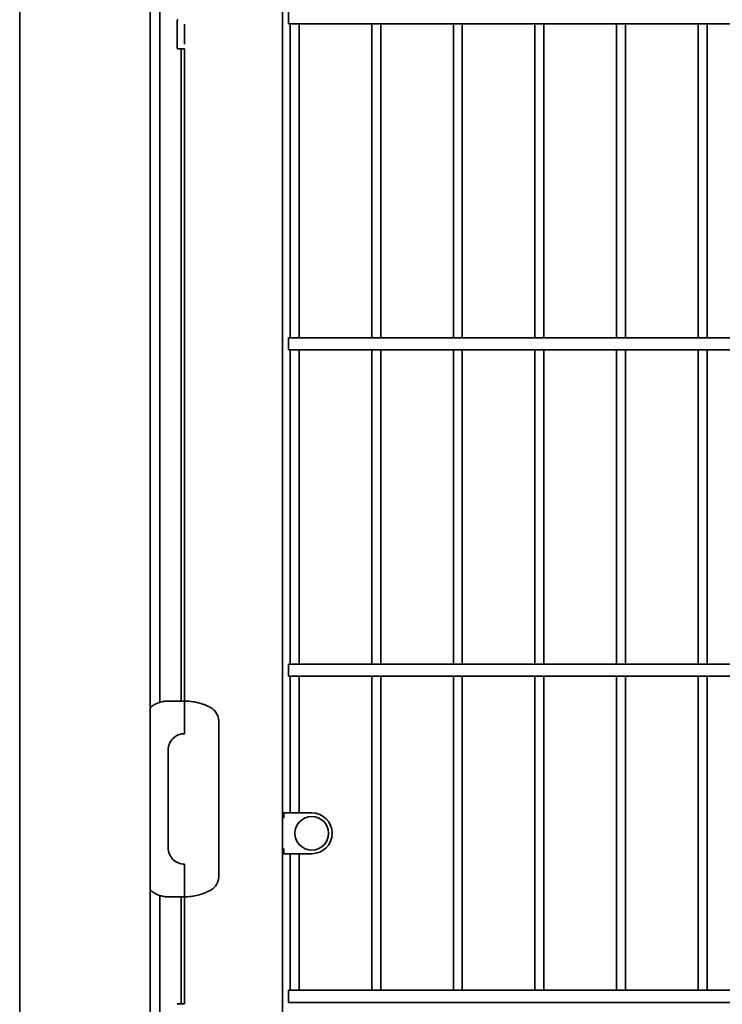
# Model space of a CAD drawing. Units: millimetres. Extents: x 0 to 21334, y -1016 to 14850.
# Drawn here: x 3654 to 4084, y 9684 to 10288 of the extents above; entities that cross this region are included whole.
import ezdxf

# ---------------------------------------------------------------- set-up
doc = ezdxf.new("R2010")
doc.units = ezdxf.units.MM
doc.header["$LTSCALE"] = 50
doc.layers.add('WT02', color=7, linetype='Continuous', lineweight=35)

msp = doc.modelspace()

# ---------------------------------------------------------------- linework, layer by layer
at = {"layer": 'WT02'}
for p, q in [((3653.76, 9553.75), (3653.76, 11582.57)), ((3733.76, 9553.75), (3733.76, 11582.57)), ((3739.71, 11521.06), (3739.71, 9869.47)), ((3814.71, 9665.96), (3814.71, 11508.76)), ((3818.46, 10285.41), (3818.46, 10292.91)), ((3750.26, 10287.49), (3750.26, 10287.49)), ((3750.26, 10287.49), (3750.26, 10270.49)), ((3750.41, 10287.85), (3750.43, 10287.87)), ((3754.71, 10272.89), (3754.71, 10285.1)), ((3818.46, 10285.41), (6825.96, 10285.41)), ((3819.46, 10092.91), (3819.46, 10285.41)), ((3824.96, 10092.91), (3824.96, 10285.41)), ((3869.46, 10092.91), (3869.46, 10285.41)), ((3874.96, 10092.91), (3874.96, 10285.41)), ((3919.46, 10092.91), (3919.46, 10285.41)), ((3924.96, 10092.91), (3924.96, 10285.41)), ((3969.46, 10092.91), (3969.46, 10285.41)), ((3974.96, 10092.91), (3974.96, 10285.41)), ((4019.46, 10092.91), (4019.46, 10285.41)), ((4024.96, 10092.91), (4024.96, 10285.41)), ((4069.46, 10092.91), (4069.46, 10285.41)), ((4074.96, 10092.91), (4074.96, 10285.41)), ((3750.26, 10270.49), (3750.26, 10270.49)), ((3750.41, 10270.14), (3750.43, 10270.11)), ((3750.78, 10269.97), (3752.03, 10269.97)), ((3752.71, 10270), (3752.71, 9870.23)), ((3752.76, 10270), (3754.71, 10270)), ((3754.71, 9870.23), (3754.71, 10270.1)), ((3818.46, 10085.41), (3818.46, 10092.91)), ((3818.46, 10092.91), (6825.96, 10092.91)), ((3818.46, 10085.41), (6825.96, 10085.41)), ((3819.46, 9892.91), (3819.46, 10085.41)), ((3824.96, 9892.91), (3824.96, 10085.41)), ((3869.46, 9892.91), (3869.46, 10085.41)), ((3874.96, 9892.91), (3874.96, 10085.41)), ((3919.46, 9892.91), (3919.46, 10085.41)), ((3924.96, 9892.91), (3924.96, 10085.41)), ((3969.46, 9892.91), (3969.46, 10085.41)), ((3974.96, 9892.91), (3974.96, 10085.41)), ((4019.46, 9892.91), (4019.46, 10085.41)), ((4024.96, 9892.91), (4024.96, 10085.41)), ((4069.46, 9892.91), (4069.46, 10085.41)), ((4074.96, 9892.91), (4074.96, 10085.41)), ((3818.46, 9885.41), (3818.46, 9892.91)), ((3818.46, 9892.91), (6825.96, 9892.91)), ((3818.46, 9885.41), (6825.96, 9885.41)), ((3819.46, 9801.66), (3819.46, 9885.41)), ((3824.96, 9801.66), (3824.96, 9885.41)), ((3869.46, 9692.91), (3869.46, 9885.41)), ((3874.96, 9692.91), (3874.96, 9885.41)), ((3919.46, 9692.91), (3919.46, 9885.41)), ((3924.96, 9692.91), (3924.96, 9885.41)), ((3969.46, 9692.91), (3969.46, 9885.41)), ((3974.96, 9692.91), (3974.96, 9885.41)), ((4019.46, 9692.91), (4019.46, 9885.41)), ((4024.96, 9692.91), (4024.96, 9885.41)), ((4069.46, 9692.91), (4069.46, 9885.41)), ((4074.96, 9692.91), (4074.96, 9885.41)), ((3754.76, 9870.23), (3744.71, 9870.23)), ((3754.76, 9867.25), (3754.76, 9870.23)), ((3754.76, 9867.25), (3754.76, 9870.23)), ((3754.76, 9867.25), (3754.76, 9850.23)), ((3754.76, 9867.25), (3754.76, 9850.23)), ((3775.76, 9810.23), (3775.76, 9857.52)), ((3744.76, 9840.23), (3744.76, 9780.23)), ((3744.76, 9840.23), (3744.76, 9780.23)), ((3775.76, 9810.23), (3775.76, 9762.93)), ((3815.51, 9801.56), (3815.51, 9798.76)), ((3815.61, 9801.66), (3832.71, 9801.66)), ((3815.41, 9798.66), (3814.71, 9798.66)), ((3814.71, 9779.66), (3815.41, 9779.66)), ((3815.51, 9779.56), (3815.51, 9776.76)), ((3832.71, 9776.66), (3815.61, 9776.66)), ((3819.46, 9692.91), (3819.46, 9776.66)), ((3824.96, 9692.91), (3824.96, 9776.66)), ((3754.76, 9770.23), (3754.76, 9753.2)), ((3754.76, 9770.23), (3754.76, 9753.2)), ((3754.76, 9753.2), (3754.76, 9750.23)), ((3754.76, 9753.2), (3754.76, 9750.23)), ((3739.71, 9750.98), (3739.71, 9640.26)), ((3754.76, 9750.23), (3744.71, 9750.23)), ((3752.71, 9750.23), (3752.71, 9684.66)), ((3754.71, 9684.56), (3754.71, 9750.23)), ((3818.46, 9685.41), (3818.46, 9692.91)), ((3818.46, 9692.91), (4184.76, 9692.91)), ((3750.41, 9684.51), (3750.43, 9684.54)), ((3752.03, 9684.69), (3750.78, 9684.69)), ((3754.71, 9684.66), (3752.76, 9684.66)), ((3818.46, 9685.41), (4184.76, 9685.41))]:
    msp.add_line(p, q, dxfattribs=at)
msp.add_circle((3832.71, 9789.16), 10.32, dxfattribs=at)
for centre, radius, start, end in [((3750.78, 10270.47), 0.5, 225, 270), ((3752.03, 10270.47), 0.5, 270, 289.15013), ((3815.61, 9801.56), 0.1, 90, 180), ((3832.71, 9789.16), 12.5, 270, 90), ((3815.41, 9798.76), 0.1, 270, 0), ((3815.41, 9779.56), 0.1, 0, 90), ((3815.61, 9776.76), 0.1, 180, 270), ((3750.78, 9684.19), 0.5, 90, 135), ((3752.03, 9684.19), 0.5, 70.84186, 90)]:
    msp.add_arc(centre, radius, start, end, dxfattribs=at)
for centre, start_param, end_param in [((3750.76, 10287.49), 4.712389, 6.282881), ((3750.76, 10270.49), 0.000305, 1.570796), ((3750.76, 9684.16), 4.712389, 6.282881)]:
    msp.add_ellipse(centre, major_axis=(-0.5, 0), ratio=0.999695, start_param=start_param, end_param=end_param, dxfattribs=at)
for points, knots in [([(3752.76, 10270), (3752.65, 10270), (3752.55, 10270), (3752.4, 10270), (3752.35, 10270), (3752.27, 10270), (3752.23, 10270), (3752.18, 10269.99), (3752.16, 10269.99), (3752.13, 10269.99), (3752.12, 10269.99), (3752.1, 10269.99), (3752.1, 10269.99), (3752.1, 10269.99), (3752.1, 10269.99), (3752.1, 10269.99)], [0, 0, 0, 0, 0.03136511, 0.03136511, 0.04502152, 0.04502152, 0.05758742, 0.05758742, 0.06386862, 0.06386862, 0.07021289, 0.07021289, 0.07336319, 0.07336319, 0.07506758, 0.07506758, 0.07506758, 0.07506758]), ([(3744.71, 9870.23), (3743.97, 9870.23), (3743.24, 9870.18), (3741.54, 9869.96), (3740.58, 9869.75), (3739.65, 9869.46), (3738.72, 9869.17), (3737.82, 9868.8), (3736.11, 9867.92), (3735.29, 9867.41), (3734.46, 9866.79), (3734.4, 9866.75), (3734.34, 9866.7)], [8.0388137, 8.0388137, 8.0388137, 8.0388137, 8.2258043, 8.2258043, 8.4789972, 8.4789972, 8.4789972, 8.7321925, 8.7321925, 8.9853831, 8.9853831, 9.0054636, 9.0054636, 9.0054636, 9.0054636]), ([(3770.4, 9866.38), (3770.4, 9866.38), (3770.4, 9866.38), (3770.4, 9866.38), (3768.06, 9867.6), (3765.54, 9868.57), (3760.26, 9869.88), (3757.51, 9870.23), (3754.76, 9870.23)], [5.516861, 5.516861, 5.516861, 5.516861, 5.516909, 5.516909, 5.516909, 6.271413, 6.271413, 7.024972, 7.024972, 7.024972, 7.024972]), ([(3775.76, 9857.52), (3775.76, 9858.45), (3775.62, 9859.39), (3774.9, 9861.91), (3774.02, 9863.39), (3772.14, 9865.29), (3771.3, 9865.9), (3770.4, 9866.38)], [4.7292823, 4.7292823, 4.7292823, 4.7292823, 4.9279374, 4.9279374, 5.2903517, 5.2903517, 5.5168607, 5.5168607, 5.5168607, 5.5168607]), ([(3754.76, 9850.23), (3753.5, 9850.23), (3752.16, 9849.97), (3749.69, 9848.95), (3748.57, 9848.18), (3746.8, 9846.41), (3746.03, 9845.29), (3745.01, 9842.83), (3744.76, 9841.49), (3744.76, 9840.23)], [1.511818, 1.511818, 1.511818, 1.511818, 1.889759, 1.889759, 2.267699, 2.267699, 2.645668, 2.645668, 3.023636, 3.023636, 3.023636, 3.023636]), ([(3754.76, 9850.23), (3753.5, 9850.23), (3752.16, 9849.97), (3749.69, 9848.95), (3748.57, 9848.18), (3746.8, 9846.41), (3746.03, 9845.29), (3745.01, 9842.83), (3744.76, 9841.49), (3744.76, 9840.23)], [1.511818, 1.511818, 1.511818, 1.511818, 1.889759, 1.889759, 2.267699, 2.267699, 2.645668, 2.645668, 3.023636, 3.023636, 3.023636, 3.023636]), ([(3744.76, 9780.23), (3744.76, 9778.97), (3745.01, 9777.63), (3746.03, 9775.16), (3746.8, 9774.04), (3748.57, 9772.27), (3749.69, 9771.5), (3752.16, 9770.48), (3753.5, 9770.23), (3754.76, 9770.23)], [3.023636, 3.023636, 3.023636, 3.023636, 3.401605, 3.401605, 3.779574, 3.779574, 4.157514, 4.157514, 4.535455, 4.535455, 4.535455, 4.535455]), ([(3744.76, 9780.23), (3744.76, 9778.97), (3745.01, 9777.63), (3746.03, 9775.16), (3746.8, 9774.04), (3748.57, 9772.27), (3749.69, 9771.5), (3752.16, 9770.48), (3753.5, 9770.23), (3754.76, 9770.23)], [3.023636, 3.023636, 3.023636, 3.023636, 3.401605, 3.401605, 3.779574, 3.779574, 4.157514, 4.157514, 4.535455, 4.535455, 4.535455, 4.535455]), ([(3775.76, 9762.93), (3775.76, 9762), (3775.62, 9761.07), (3774.9, 9758.55), (3774.02, 9757.07), (3772.14, 9755.17), (3771.3, 9754.55), (3770.4, 9754.08)], [4.7292823, 4.7292823, 4.7292823, 4.7292823, 4.9279374, 4.9279374, 5.2903517, 5.2903517, 5.5168607, 5.5168607, 5.5168607, 5.5168607]), ([(3744.71, 9750.23), (3743.97, 9750.23), (3743.24, 9750.28), (3741.54, 9750.5), (3740.58, 9750.71), (3739.65, 9751), (3738.72, 9751.29), (3737.82, 9751.65), (3736.11, 9752.53), (3735.29, 9753.04), (3734.46, 9753.66), (3734.4, 9753.71), (3734.34, 9753.76)], [8.0388137, 8.0388137, 8.0388137, 8.0388137, 8.2258043, 8.2258043, 8.4789972, 8.4789972, 8.4789972, 8.7321925, 8.7321925, 8.9853831, 8.9853831, 9.0054636, 9.0054636, 9.0054636, 9.0054636]), ([(3770.4, 9754.08), (3770.4, 9754.08), (3770.4, 9754.08), (3770.4, 9754.08), (3768.06, 9752.85), (3765.54, 9751.88), (3760.26, 9750.57), (3757.51, 9750.23), (3754.76, 9750.23)], [5.516861, 5.516861, 5.516861, 5.516861, 5.516909, 5.516909, 5.516909, 6.271413, 6.271413, 7.024972, 7.024972, 7.024972, 7.024972]), ([(3752.1, 9684.66), (3752.1, 9684.66), (3752.1, 9684.66), (3752.1, 9684.66), (3752.1, 9684.66), (3752.11, 9684.66), (3752.11, 9684.66), (3752.13, 9684.66), (3752.14, 9684.66), (3752.17, 9684.66), (3752.18, 9684.66), (3752.23, 9684.66), (3752.26, 9684.66), (3752.35, 9684.66), (3752.41, 9684.66), (3752.56, 9684.66), (3752.66, 9684.66), (3752.76, 9684.66)], [0.04000573, 0.04000573, 0.04000573, 0.04000573, 0.04102801, 0.04102801, 0.04357648, 0.04357648, 0.0470024, 0.0470024, 0.05172859, 0.05172859, 0.05834118, 0.05834118, 0.06873912, 0.06873912, 0.08578094, 0.08578094, 0.11513676, 0.11513676, 0.11513676, 0.11513676])]:
    msp.add_open_spline(points, degree=3, knots=knots, dxfattribs=at)
for points in [[(3734.34, 9866.7), (3734.21, 9866.59), (3733.94, 9866.38), (3733.76, 9866.02), (3733.76, 9865.68), (3733.76, 9865.51)], [(3734.34, 9753.76), (3734.21, 9753.86), (3733.94, 9754.07), (3733.76, 9754.43), (3733.76, 9754.77), (3733.76, 9754.94)]]:
    msp.add_open_spline(points, degree=4, dxfattribs=at)

doc.saveas('drawing.dxf')
